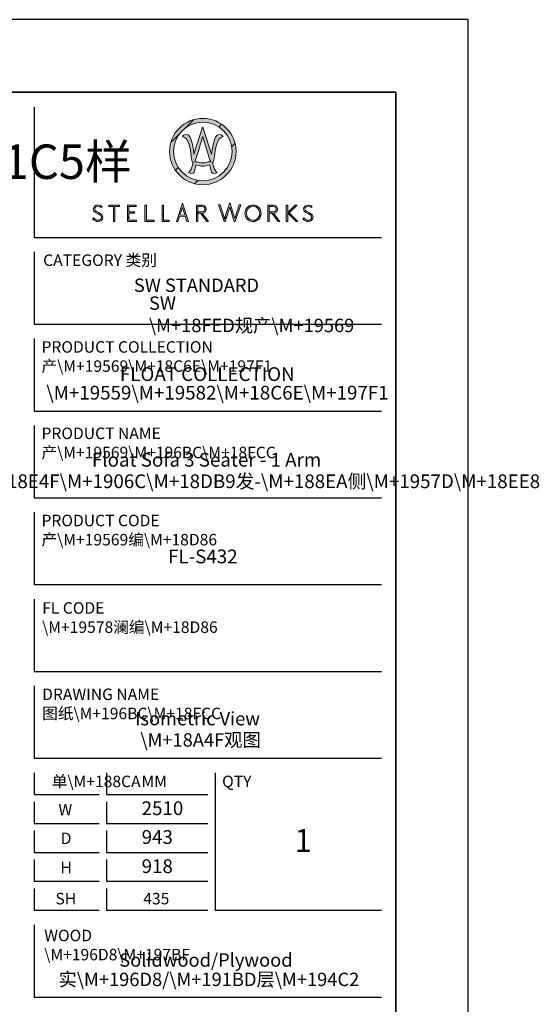
# Model space of a CAD drawing. Units: millimetres. Extents: x 0 to 430, y 0 to 297.
# Drawn here: x 358 to 430, y 161 to 297 of the extents above; entities that cross this region are included whole.
import ezdxf

# ---------------------------------------------------------------- set-up
doc = ezdxf.new("R2010")
doc.units = ezdxf.units.MM
for name, color, linetype in [('10', 7, 'Continuous'), ('FORMAT', 7, 'Continuous'), ('SLD-0', 7, 'Continuous'), ('图层17', 7, 'Continuous')]:
    doc.layers.add(name, color=color, linetype=linetype)
doc.styles.add('SLDTEXTSTYLE0', font='TXT', dxfattribs={"width": 0.7, "bigfont": 'bigfont'})
doc.styles.add('SLDTEXTSTYLE1', font='TXT', dxfattribs={"width": 0.750268, "bigfont": 'bigfont'})
doc.styles.add('SLDTEXTSTYLE2', font='TXT', dxfattribs={"width": 0.7})
doc.styles.add('SLDTEXTSTYLE3', font='TXT', dxfattribs={"width": 0.750268})
doc.styles.add('SLDTEXTSTYLE5', font='TXT', dxfattribs={"width": 0.694653})

# ---------------------------------------------------------------- blocks, each defined once
blk = doc.blocks.new('块18_3_2')
at = {"layer": '10', "color": 7, "linetype": 'Continuous', "lineweight": 35}
for p, q in [((410, 287), (20, 287)), ((410, 287), (410, 257.32)), ((410, 10), (410, 287))]:
    blk.add_line(p, q, dxfattribs=at)
at = {"layer": 'SLD-0', "color": 2}
for p, q in [((420, 297), (0, 297)), ((420, 0), (420, 297))]:
    blk.add_line(p, q, dxfattribs=at)
blk = doc.blocks.new('SW_NOTE_0')
at = {"layer": '10', "color": 0, "char_height": 1.8521, "attachment_point": 1}
for s, insert, style in [('SW STANDARD', (0, 2.39), 'SLDTEXTSTYLE3'), ('SW \\M+18FED规产\\M+19569', (2.08, -0.08), 'SLDTEXTSTYLE1')]:
    blk.add_mtext(s, dxfattribs=dict(at, insert=insert, style=style))
blk = doc.blocks.new('SW_NOTE_1')
at = {"layer": 'FORMAT', "color": 0, "attachment_point": 2}
for s, insert, char_height, style in [('开发\\M+19594\\M+191C5样', (14.51, 6.14), 4.7625, 'SLDTEXTSTYLE0'), ('R&D', (15.25, -1.21), 4.762, 'SLDTEXTSTYLE2'), ('20210510', (14.68, -8.56), 4.762, 'SLDTEXTSTYLE2')]:
    blk.add_mtext(s, dxfattribs=dict(at, insert=insert, char_height=char_height, style=style))

msp = doc.modelspace()

# ---------------------------------------------------------------- hatches: boundary and pattern name
at = {"layer": 'FORMAT'}
h = msp.add_hatch(dxfattribs=at)
h.set_pattern_fill('ANSI31', color=8, style=0)
edge = h.paths.add_edge_path(flags=0)
edge.add_spline(control_points=[(383.31, 283.45), (385.84, 283.45), (387.9, 281.39), (387.9, 278.87), (387.9, 276.34), (385.84, 274.28), (383.31, 274.28)], knot_values=[0, 0, 0, 0, 1, 1, 1, 2, 2, 2, 2], weights=[1, 1, 1, 1, 1, 1, 1], degree=3, periodic=0)
edge.add_spline(control_points=[(383.31, 274.28), (380.78, 274.28), (378.73, 276.34), (378.73, 278.87), (378.73, 281.39), (380.78, 283.45), (383.31, 283.45)], knot_values=[2, 2, 2, 2, 3, 3, 3, 4, 4, 4, 4], weights=[1, 1, 1, 1, 1, 1, 1], degree=3, periodic=0)
edge = h.paths.add_edge_path(flags=0)
edge.add_spline(control_points=[(383.31, 274.82), (385.54, 274.82), (387.36, 276.63), (387.36, 278.87), (387.36, 281.1), (385.54, 282.91), (383.31, 282.91)], knot_values=[4, 4, 4, 4, 5, 5, 5, 6, 6, 6, 6], weights=[1, 1, 1, 1, 1, 1, 1], degree=3, periodic=0)
edge.add_spline(control_points=[(383.31, 282.91), (381.08, 282.91), (379.27, 281.1), (379.27, 278.87), (379.27, 276.63), (381.08, 274.82), (383.31, 274.82)], knot_values=[6, 6, 6, 6, 7, 7, 7, 8, 8, 8, 8], weights=[1, 1, 1, 1, 1, 1, 1], degree=3, periodic=0)
h = msp.add_hatch(color=7, dxfattribs=at)
edge = h.paths.add_edge_path(flags=0)
edge.add_spline(control_points=[(384.29, 277.01), (384.33, 276.79), (384.51, 275.89), (384.63, 275.86)], knot_values=[10, 10, 10, 10, 11, 11, 11, 11], weights=[1, 1, 1, 1], degree=3, periodic=0)
edge.add_spline(control_points=[(384.63, 275.86), (384.66, 275.85), (384.75, 275.85), (384.85, 275.85), (385.01, 275.85), (385.2, 275.86), (385.23, 275.92)], knot_values=[11, 11, 11, 11, 12, 12, 12, 13, 13, 13, 13], weights=[1, 1, 1, 1, 1, 1, 1], degree=3, periodic=0)
edge.add_spline(control_points=[(385.23, 275.92), (385.24, 275.95), (385.23, 275.97), (385.2, 276)], knot_values=[13, 13, 13, 13, 14, 14, 14, 14], weights=[1, 1, 1, 1], degree=3, periodic=0)
edge.add_spline(control_points=[(385.2, 276), (385, 276.2), (384.86, 276.63), (384.75, 276.98)], knot_values=[14, 14, 14, 14, 15, 15, 15, 15], weights=[1, 1, 1, 1], degree=3, periodic=0)
edge.add_spline(control_points=[(384.75, 276.98), (384.7, 277.15), (384.66, 277.28), (384.61, 277.37)], knot_values=[15, 15, 15, 15, 16, 16, 16, 16], weights=[1, 1, 1, 1], degree=3, periodic=0)
edge.add_spline(control_points=[(384.61, 277.37), (384.65, 277.37), (384.69, 277.39), (384.73, 277.41)], knot_values=[16, 16, 16, 16, 17, 17, 17, 17], weights=[1, 1, 1, 1], degree=3, periodic=0)
edge.add_spline(control_points=[(384.73, 277.41), (384.8, 277.47), (384.85, 277.79), (384.91, 278.23)], knot_values=[17, 17, 17, 17, 18, 18, 18, 18], weights=[1, 1, 1, 1], degree=3, periodic=0)
edge.add_spline(control_points=[(384.91, 278.23), (385.04, 279.2), (385.26, 280.83), (386.12, 280.92), (386.12, 280.92), (386.12, 280.92), (386.13, 280.92)], knot_values=[18, 18, 18, 18, 19, 19, 19, 19.002582, 19.002582, 19.002582, 19.002582], weights=[1, 1, 1, 1, 1, 1, 1], degree=3, periodic=0)
edge.add_arc((386.12, 280.93), 0.0101, 284.1407, 374.1407)
edge.add_spline(control_points=[(386.13, 280.93), (386.13, 280.93), (386.13, 280.93), (386.13, 280.94), (386.12, 280.95), (386.01, 281.22), (385.53, 281.24), (385.53, 281.24), (385.53, 281.24), (385.53, 281.24)], knot_values=[20.874205, 20.874205, 20.874205, 20.874205, 21, 21, 21, 22, 22, 22, 22.002947, 22.002947, 22.002947, 22.002947], weights=[1, 1, 1, 1, 1, 1, 1, 1, 1, 1], degree=3, periodic=0)
edge.add_line((385.53, 281.24), (385.53, 281.24))
edge.add_spline(control_points=[(385.53, 281.24), (385.53, 281.24), (385.53, 281.24), (385.52, 281.24), (384.84, 281.24), (384.58, 278.91), (384.53, 278.48)], knot_values=[22.997958, 22.997958, 22.997958, 22.997958, 23, 23, 23, 24, 24, 24, 24], weights=[1, 1, 1, 1, 1, 1, 1], degree=3, periodic=0)
edge.add_line((384.53, 278.48), (383.33, 282.24))
edge.add_spline(control_points=[(383.33, 282.24), (383.33, 282.25), (383.32, 282.26), (383.31, 282.26), (383.3, 282.26), (383.29, 282.25), (383.29, 282.24)], knot_values=[25, 25, 25, 25, 26, 26, 26, 27, 27, 27, 27], weights=[1, 1, 1, 1, 1, 1, 1], degree=3, periodic=0)
edge.add_line((383.29, 282.24), (382.09, 278.48))
edge.add_spline(control_points=[(382.09, 278.48), (382.05, 278.91), (381.78, 281.26), (381.09, 281.24)], knot_values=[28, 28, 28, 28, 29, 29, 29, 29], weights=[1, 1, 1, 1], degree=3, periodic=0)
edge.add_spline(control_points=[(381.09, 281.24), (380.62, 281.23), (380.5, 280.95), (380.5, 280.94), (380.49, 280.93), (380.49, 280.93), (380.49, 280.93)], knot_values=[29, 29, 29, 29, 30, 30, 30, 30.172734, 30.172734, 30.172734, 30.172734], weights=[1, 1, 1, 1, 1, 1, 1], degree=3, periodic=0)
edge.add_arc((380.5, 280.93), 0.00888, 167.2885, 257.2885)
edge.add_spline(control_points=[(380.5, 280.92), (380.5, 280.92), (380.5, 280.92), (380.51, 280.92), (381.37, 280.83), (381.59, 279.2), (381.72, 278.23)], knot_values=[31.997559, 31.997559, 31.997559, 31.997559, 32, 32, 32, 33, 33, 33, 33], weights=[1, 1, 1, 1, 1, 1, 1], degree=3, periodic=0)
edge.add_spline(control_points=[(381.72, 278.23), (381.78, 277.79), (381.82, 277.47), (381.9, 277.41)], knot_values=[0, 0, 0, 0, 1, 1, 1, 1], weights=[1, 1, 1, 1], degree=3, periodic=0)
edge.add_spline(control_points=[(381.9, 277.41), (381.94, 277.39), (381.97, 277.37), (382.01, 277.36)], knot_values=[1, 1, 1, 1, 2, 2, 2, 2], weights=[1, 1, 1, 1], degree=3, periodic=0)
edge.add_spline(control_points=[(382.01, 277.36), (381.97, 277.28), (381.93, 277.15), (381.88, 276.98)], knot_values=[2, 2, 2, 2, 3, 3, 3, 3], weights=[1, 1, 1, 1], degree=3, periodic=0)
edge.add_spline(control_points=[(381.88, 276.98), (381.77, 276.63), (381.63, 276.2), (381.42, 276)], knot_values=[3, 3, 3, 3, 4, 4, 4, 4], weights=[1, 1, 1, 1], degree=3, periodic=0)
edge.add_spline(control_points=[(381.42, 276), (381.39, 275.97), (381.38, 275.95), (381.4, 275.92)], knot_values=[4, 4, 4, 4, 5, 5, 5, 5], weights=[1, 1, 1, 1], degree=3, periodic=0)
edge.add_spline(control_points=[(381.4, 275.92), (381.43, 275.86), (381.62, 275.85), (381.78, 275.85), (381.88, 275.85), (381.97, 275.85), (382, 275.86)], knot_values=[5, 5, 5, 5, 6, 6, 6, 7, 7, 7, 7], weights=[1, 1, 1, 1, 1, 1, 1], degree=3, periodic=0)
edge.add_spline(control_points=[(382, 275.86), (382.12, 275.89), (382.29, 276.79), (382.33, 277.01)], knot_values=[7, 7, 7, 7, 8, 8, 8, 8], weights=[1, 1, 1, 1], degree=3, periodic=0)
edge.add_spline(control_points=[(382.33, 277.01), (382.43, 276.98), (383.04, 276.84), (383.31, 276.84), (383.59, 276.84), (384.19, 276.98), (384.29, 277.01)], knot_values=[8, 8, 8, 8, 9, 9, 9, 10, 10, 10, 10], weights=[1, 1, 1, 1, 1, 1, 1], degree=3, periodic=0)
edge = h.paths.add_edge_path(flags=0)
edge.add_spline(control_points=[(384.41, 277.47), (384.29, 277.46), (384.12, 277.43), (383.93, 277.39)], knot_values=[34, 34, 34, 34, 35, 35, 35, 35], weights=[1, 1, 1, 1], degree=3, periodic=0)
edge.add_spline(control_points=[(383.93, 277.39), (383.71, 277.34), (383.47, 277.29), (383.31, 277.29), (383.15, 277.29), (382.92, 277.34), (382.69, 277.39)], knot_values=[35, 35, 35, 35, 36, 36, 36, 37, 37, 37, 37], weights=[1, 1, 1, 1, 1, 1, 1], degree=3, periodic=0)
edge.add_spline(control_points=[(382.69, 277.39), (382.51, 277.43), (382.33, 277.46), (382.21, 277.47)], knot_values=[37, 37, 37, 37, 38, 38, 38, 38], weights=[1, 1, 1, 1], degree=3, periodic=0)
edge.add_spline(control_points=[(382.21, 277.47), (382.43, 277.93), (383.19, 280.53), (383.31, 280.94)], knot_values=[38, 38, 38, 38, 39, 39, 39, 39], weights=[1, 1, 1, 1], degree=3, periodic=0)
edge.add_spline(control_points=[(383.31, 280.94), (383.43, 280.53), (384.19, 277.92), (384.41, 277.47)], knot_values=[33, 33, 33, 33, 34, 34, 34, 34], weights=[1, 1, 1, 1], degree=3, periodic=0)
h = msp.add_hatch(color=7, dxfattribs=at)
edge = h.paths.add_edge_path(flags=0)
edge.add_spline(control_points=[(368.48, 270.43), (368.81, 270.23), (369.29, 270.18), (369.29, 269.78), (369.29, 269.52), (369.05, 269.36), (368.83, 269.36), (368.53, 269.36), (368.36, 269.51), (368.23, 269.68)], knot_values=[7, 7, 7, 7, 8, 8, 8, 9, 9, 9, 10, 10, 10, 10], weights=[1, 1, 1, 1, 1, 1, 1, 1, 1, 1], degree=3, periodic=0)
edge.add_line((368.23, 269.68), (368.09, 269.55))
edge.add_spline(control_points=[(368.09, 269.55), (368.28, 269.3), (368.53, 269.18), (368.83, 269.18), (369.19, 269.18), (369.48, 269.42), (369.48, 269.78), (369.48, 270.03), (369.33, 270.2), (369.14, 270.32)], knot_values=[11, 11, 11, 11, 12, 12, 12, 13, 13, 13, 14, 14, 14, 14], weights=[1, 1, 1, 1, 1, 1, 1, 1, 1, 1], degree=3, periodic=0)
edge.add_spline(control_points=[(369.14, 270.32), (368.82, 270.51), (368.37, 270.56), (368.37, 270.9), (368.37, 271.14), (368.57, 271.29), (368.82, 271.29), (369.01, 271.29), (369.14, 271.23), (369.27, 271.11)], knot_values=[0, 0, 0, 0, 1, 1, 1, 2, 2, 2, 3, 3, 3, 3], weights=[1, 1, 1, 1, 1, 1, 1, 1, 1, 1], degree=3, periodic=0)
edge.add_line((369.27, 271.11), (369.39, 271.25))
edge.add_spline(control_points=[(369.39, 271.25), (369.29, 271.34), (369.1, 271.48), (368.82, 271.48), (368.46, 271.48), (368.18, 271.24), (368.18, 270.89), (368.18, 270.66), (368.32, 270.53), (368.48, 270.43)], knot_values=[4, 4, 4, 4, 5, 5, 5, 6, 6, 6, 7, 7, 7, 7], weights=[1, 1, 1, 1, 1, 1, 1, 1, 1, 1], degree=3, periodic=0)
h = msp.add_hatch(dxfattribs=at)
h.set_pattern_fill('ANSI31', color=8, style=0)
h.paths.add_polyline_path([(370.97, 269.21), (371.17, 269.21), (371.17, 271.26), (371.8, 271.26), (371.8, 271.44), (370.34, 271.44), (370.34, 271.26), (370.97, 271.26)], flags=0)
for points in [[(370.97, 269.21), (371.17, 269.21), (371.17, 271.26), (371.8, 271.26), (371.8, 271.44), (370.34, 271.44), (370.34, 271.26), (370.97, 271.26)], [(374.14, 269.39), (373.09, 269.39), (373.09, 270.35), (373.89, 270.35), (373.89, 270.53), (373.09, 270.53), (373.09, 271.26), (374.11, 271.26), (374.11, 271.44), (372.9, 271.44), (372.9, 269.21), (374.14, 269.21)], [(376.57, 269.21), (376.57, 269.39), (375.52, 269.39), (375.52, 271.44), (375.32, 271.44), (375.32, 269.21)], [(378.68, 269.21), (378.68, 269.39), (377.87, 269.39), (377.87, 271.44), (377.68, 271.44), (377.68, 269.21)], [(387.74, 269.62), (387.03, 271.82), (386.31, 269.62), (385.7, 271.51), (385.49, 271.51), (386.24, 269.21), (386.38, 269.21), (387.03, 271.19), (387.66, 269.21), (387.8, 269.21), (388.56, 271.51), (388.35, 271.51)], [(395.04, 270.34), (396.19, 269.21), (396.44, 269.21), (395.24, 270.38), (396.35, 271.44), (396.09, 271.44), (395.04, 270.44), (395.04, 271.44), (394.85, 271.44), (394.85, 269.21), (395.04, 269.21)]]:
    msp.add_hatch(color=7, dxfattribs=at).paths.add_polyline_path(points, flags=0)
h = msp.add_hatch(dxfattribs=at)
h.set_pattern_fill('ANSI31', color=8, style=0)
h.paths.add_polyline_path([(374.14, 269.39), (373.09, 269.39), (373.09, 270.35), (373.89, 270.35), (373.89, 270.53), (373.09, 270.53), (373.09, 271.26), (374.11, 271.26), (374.11, 271.44), (372.9, 271.44), (372.9, 269.21), (374.14, 269.21)], flags=0)
h = msp.add_hatch(dxfattribs=at)
h.set_pattern_fill('ANSI31', color=8, style=0)
h.paths.add_polyline_path([(378.68, 269.21), (378.68, 269.39), (377.87, 269.39), (377.87, 271.44), (377.68, 271.44), (377.68, 269.21)], flags=0)
h = msp.add_hatch(color=7, dxfattribs=at)
h.paths.add_polyline_path([(379.86, 269.21), (380.09, 269.92), (380.49, 269.89), (380.88, 269.92), (381.12, 269.21), (381.32, 269.21), (380.49, 271.75), (379.66, 269.21)], flags=0)
h.paths.add_polyline_path([(380.83, 270.1), (380.49, 270.07), (380.15, 270.1), (380.49, 271.15)], flags=0)
h = msp.add_hatch(dxfattribs=at)
h.set_pattern_fill('ANSI31', color=8, style=0)
edge = h.paths.add_edge_path(flags=0)
edge.add_spline(control_points=[(383.62, 271.3), (383.52, 271.39), (383.39, 271.44), (383.18, 271.44)], knot_values=[2, 2, 2, 2, 3, 3, 3, 3], weights=[1, 1, 1, 1], degree=3, periodic=0)
edge.add_line((383.18, 271.44), (382.42, 271.44))
edge.add_line((382.42, 271.44), (382.42, 269.21))
edge.add_line((382.42, 269.21), (382.61, 269.21))
edge.add_line((382.61, 269.21), (382.61, 270.35))
edge.add_line((382.61, 270.35), (382.99, 270.35))
edge.add_line((382.99, 270.35), (383.85, 269.21))
edge.add_line((383.85, 269.21), (384.08, 269.21))
edge.add_line((384.08, 269.21), (383.22, 270.35))
edge.add_spline(control_points=[(383.22, 270.35), (383.4, 270.36), (383.52, 270.41), (383.62, 270.49)], knot_values=[11, 11, 11, 11, 12, 12, 12, 12], weights=[1, 1, 1, 1], degree=3, periodic=0)
edge.add_spline(control_points=[(383.62, 270.49), (383.72, 270.59), (383.79, 270.73), (383.79, 270.89), (383.79, 271.05), (383.72, 271.2), (383.62, 271.3)], knot_values=[0, 0, 0, 0, 1, 1, 1, 2, 2, 2, 2], weights=[1, 1, 1, 1, 1, 1, 1], degree=3, periodic=0)
edge = h.paths.add_edge_path(flags=0)
edge.add_spline(control_points=[(383.48, 270.63), (383.42, 270.57), (383.33, 270.53), (383.17, 270.53)], knot_values=[17, 17, 17, 17, 18, 18, 18, 18], weights=[1, 1, 1, 1], degree=3, periodic=0)
edge.add_line((383.17, 270.53), (382.61, 270.53))
edge.add_line((382.61, 270.53), (382.61, 271.26))
edge.add_line((382.61, 271.26), (383.17, 271.26))
edge.add_spline(control_points=[(383.17, 271.26), (383.33, 271.26), (383.42, 271.22), (383.48, 271.16)], knot_values=[14, 14, 14, 14, 15, 15, 15, 15], weights=[1, 1, 1, 1], degree=3, periodic=0)
edge.add_spline(control_points=[(383.48, 271.16), (383.56, 271.1), (383.6, 271), (383.6, 270.89), (383.6, 270.79), (383.56, 270.69), (383.48, 270.63)], knot_values=[15, 15, 15, 15, 16, 16, 16, 17, 17, 17, 17], weights=[1, 1, 1, 1, 1, 1, 1], degree=3, periodic=0)
h = msp.add_hatch(color=7, dxfattribs=at)
edge = h.paths.add_edge_path(flags=0)
edge.add_spline(control_points=[(383.62, 271.3), (383.52, 271.39), (383.39, 271.44), (383.18, 271.44)], knot_values=[2, 2, 2, 2, 3, 3, 3, 3], weights=[1, 1, 1, 1], degree=3, periodic=0)
edge.add_line((383.18, 271.44), (382.42, 271.44))
edge.add_line((382.42, 271.44), (382.42, 269.21))
edge.add_line((382.42, 269.21), (382.61, 269.21))
edge.add_line((382.61, 269.21), (382.61, 270.35))
edge.add_line((382.61, 270.35), (382.99, 270.35))
edge.add_line((382.99, 270.35), (383.85, 269.21))
edge.add_line((383.85, 269.21), (384.08, 269.21))
edge.add_line((384.08, 269.21), (383.22, 270.35))
edge.add_spline(control_points=[(383.22, 270.35), (383.4, 270.36), (383.52, 270.41), (383.62, 270.49)], knot_values=[11, 11, 11, 11, 12, 12, 12, 12], weights=[1, 1, 1, 1], degree=3, periodic=0)
edge.add_spline(control_points=[(383.62, 270.49), (383.72, 270.59), (383.79, 270.73), (383.79, 270.89), (383.79, 271.05), (383.72, 271.2), (383.62, 271.3)], knot_values=[0, 0, 0, 0, 1, 1, 1, 2, 2, 2, 2], weights=[1, 1, 1, 1, 1, 1, 1], degree=3, periodic=0)
edge = h.paths.add_edge_path(flags=0)
edge.add_spline(control_points=[(383.48, 270.63), (383.42, 270.57), (383.33, 270.53), (383.17, 270.53)], knot_values=[17, 17, 17, 17, 18, 18, 18, 18], weights=[1, 1, 1, 1], degree=3, periodic=0)
edge.add_line((383.17, 270.53), (382.61, 270.53))
edge.add_line((382.61, 270.53), (382.61, 271.26))
edge.add_line((382.61, 271.26), (383.17, 271.26))
edge.add_spline(control_points=[(383.17, 271.26), (383.33, 271.26), (383.42, 271.22), (383.48, 271.16)], knot_values=[14, 14, 14, 14, 15, 15, 15, 15], weights=[1, 1, 1, 1], degree=3, periodic=0)
edge.add_spline(control_points=[(383.48, 271.16), (383.56, 271.1), (383.6, 271), (383.6, 270.89), (383.6, 270.79), (383.56, 270.69), (383.48, 270.63)], knot_values=[15, 15, 15, 15, 16, 16, 16, 17, 17, 17, 17], weights=[1, 1, 1, 1, 1, 1, 1], degree=3, periodic=0)
h = msp.add_hatch(dxfattribs=at)
h.set_pattern_fill('ANSI31', color=8, style=0)
h.paths.add_polyline_path([(387.74, 269.62), (387.03, 271.82), (386.31, 269.62), (385.7, 271.51), (385.49, 271.51), (386.24, 269.21), (386.38, 269.21), (387.03, 271.19), (387.66, 269.21), (387.8, 269.21), (388.56, 271.51), (388.35, 271.51)], flags=0)
h = msp.add_hatch(dxfattribs=at)
h.set_pattern_fill('ANSI31', color=8, style=0)
edge = h.paths.add_edge_path(flags=0)
edge.add_spline(control_points=[(390.25, 271.47), (390.89, 271.47), (391.36, 270.98), (391.36, 270.32), (391.36, 269.67), (390.89, 269.18), (390.25, 269.18)], knot_values=[2, 2, 2, 2, 3, 3, 3, 4, 4, 4, 4], weights=[1, 1, 1, 1, 1, 1, 1], degree=3, periodic=0)
edge.add_spline(control_points=[(390.25, 269.18), (389.62, 269.18), (389.14, 269.67), (389.14, 270.32), (389.14, 270.98), (389.62, 271.47), (390.25, 271.47)], knot_values=[0, 0, 0, 0, 1, 1, 1, 2, 2, 2, 2], weights=[1, 1, 1, 1, 1, 1, 1], degree=3, periodic=0)
edge = h.paths.add_edge_path(flags=0)
edge.add_spline(control_points=[(390.25, 269.36), (390.79, 269.36), (391.17, 269.8), (391.17, 270.32), (391.17, 270.85), (390.79, 271.29), (390.25, 271.29)], knot_values=[6, 6, 6, 6, 7, 7, 7, 8, 8, 8, 8], weights=[1, 1, 1, 1, 1, 1, 1], degree=3, periodic=0)
edge.add_spline(control_points=[(390.25, 271.29), (389.71, 271.29), (389.33, 270.85), (389.33, 270.32), (389.33, 269.8), (389.71, 269.36), (390.25, 269.36)], knot_values=[4, 4, 4, 4, 5, 5, 5, 6, 6, 6, 6], weights=[1, 1, 1, 1, 1, 1, 1], degree=3, periodic=0)
h = msp.add_hatch(color=7, dxfattribs=at)
edge = h.paths.add_edge_path(flags=0)
edge.add_spline(control_points=[(390.25, 271.47), (390.89, 271.47), (391.36, 270.98), (391.36, 270.32), (391.36, 269.67), (390.89, 269.18), (390.25, 269.18)], knot_values=[2, 2, 2, 2, 3, 3, 3, 4, 4, 4, 4], weights=[1, 1, 1, 1, 1, 1, 1], degree=3, periodic=0)
edge.add_spline(control_points=[(390.25, 269.18), (389.62, 269.18), (389.14, 269.67), (389.14, 270.32), (389.14, 270.98), (389.62, 271.47), (390.25, 271.47)], knot_values=[0, 0, 0, 0, 1, 1, 1, 2, 2, 2, 2], weights=[1, 1, 1, 1, 1, 1, 1], degree=3, periodic=0)
edge = h.paths.add_edge_path(flags=0)
edge.add_spline(control_points=[(390.25, 269.36), (390.79, 269.36), (391.17, 269.8), (391.17, 270.32), (391.17, 270.85), (390.79, 271.29), (390.25, 271.29)], knot_values=[6, 6, 6, 6, 7, 7, 7, 8, 8, 8, 8], weights=[1, 1, 1, 1, 1, 1, 1], degree=3, periodic=0)
edge.add_spline(control_points=[(390.25, 271.29), (389.71, 271.29), (389.33, 270.85), (389.33, 270.32), (389.33, 269.8), (389.71, 269.36), (390.25, 269.36)], knot_values=[4, 4, 4, 4, 5, 5, 5, 6, 6, 6, 6], weights=[1, 1, 1, 1, 1, 1, 1], degree=3, periodic=0)
h = msp.add_hatch(color=7, dxfattribs=at)
edge = h.paths.add_edge_path(flags=0)
edge.add_spline(control_points=[(393.48, 271.3), (393.38, 271.39), (393.25, 271.44), (393.04, 271.44)], knot_values=[2, 2, 2, 2, 3, 3, 3, 3], weights=[1, 1, 1, 1], degree=3, periodic=0)
edge.add_line((393.04, 271.44), (392.28, 271.44))
edge.add_line((392.28, 271.44), (392.28, 269.2))
edge.add_line((392.28, 269.2), (392.47, 269.2))
edge.add_line((392.47, 269.2), (392.47, 270.35))
edge.add_line((392.47, 270.35), (392.85, 270.35))
edge.add_line((392.85, 270.35), (393.71, 269.21))
edge.add_line((393.71, 269.21), (393.94, 269.21))
edge.add_line((393.94, 269.21), (393.08, 270.35))
edge.add_spline(control_points=[(393.08, 270.35), (393.27, 270.35), (393.39, 270.41), (393.48, 270.49)], knot_values=[11, 11, 11, 11, 12, 12, 12, 12], weights=[1, 1, 1, 1], degree=3, periodic=0)
edge.add_spline(control_points=[(393.48, 270.49), (393.59, 270.59), (393.65, 270.74), (393.65, 270.89), (393.65, 271.05), (393.59, 271.2), (393.48, 271.3)], knot_values=[0, 0, 0, 0, 1, 1, 1, 2, 2, 2, 2], weights=[1, 1, 1, 1, 1, 1, 1], degree=3, periodic=0)
edge = h.paths.add_edge_path(flags=0)
edge.add_spline(control_points=[(393.04, 271.26), (393.2, 271.26), (393.28, 271.22), (393.35, 271.16)], knot_values=[14, 14, 14, 14, 15, 15, 15, 15], weights=[1, 1, 1, 1], degree=3, periodic=0)
edge.add_spline(control_points=[(393.35, 271.16), (393.42, 271.1), (393.46, 271), (393.46, 270.89), (393.46, 270.79), (393.42, 270.69), (393.35, 270.63)], knot_values=[15, 15, 15, 15, 16, 16, 16, 17, 17, 17, 17], weights=[1, 1, 1, 1, 1, 1, 1], degree=3, periodic=0)
edge.add_spline(control_points=[(393.35, 270.63), (393.28, 270.57), (393.2, 270.53), (393.04, 270.53)], knot_values=[17, 17, 17, 17, 18, 18, 18, 18], weights=[1, 1, 1, 1], degree=3, periodic=0)
edge.add_line((393.04, 270.53), (392.47, 270.53))
edge.add_line((392.47, 270.53), (392.47, 271.26))
edge.add_line((392.47, 271.26), (393.04, 271.26))
h = msp.add_hatch(dxfattribs=at)
h.set_pattern_fill('ANSI31', color=8, style=0)
edge = h.paths.add_edge_path(flags=0)
edge.add_spline(control_points=[(397.54, 270.43), (397.87, 270.23), (398.35, 270.18), (398.35, 269.78), (398.35, 269.52), (398.11, 269.36), (397.89, 269.36), (397.59, 269.36), (397.42, 269.51), (397.29, 269.68)], knot_values=[7, 7, 7, 7, 8, 8, 8, 9, 9, 9, 10, 10, 10, 10], weights=[1, 1, 1, 1, 1, 1, 1, 1, 1, 1], degree=3, periodic=0)
edge.add_line((397.29, 269.68), (397.15, 269.55))
edge.add_spline(control_points=[(397.15, 269.55), (397.34, 269.3), (397.59, 269.18), (397.89, 269.18), (398.25, 269.18), (398.54, 269.42), (398.54, 269.78), (398.54, 270.03), (398.38, 270.2), (398.2, 270.32)], knot_values=[11, 11, 11, 11, 12, 12, 12, 13, 13, 13, 14, 14, 14, 14], weights=[1, 1, 1, 1, 1, 1, 1, 1, 1, 1], degree=3, periodic=0)
edge.add_spline(control_points=[(398.2, 270.32), (397.88, 270.51), (397.43, 270.56), (397.43, 270.9), (397.43, 271.14), (397.63, 271.29), (397.88, 271.29), (398.06, 271.29), (398.19, 271.22), (398.32, 271.11)], knot_values=[0, 0, 0, 0, 1, 1, 1, 2, 2, 2, 3, 3, 3, 3], weights=[1, 1, 1, 1, 1, 1, 1, 1, 1, 1], degree=3, periodic=0)
edge.add_line((398.32, 271.11), (398.44, 271.25))
edge.add_spline(control_points=[(398.44, 271.25), (398.34, 271.34), (398.16, 271.47), (397.87, 271.47), (397.52, 271.47), (397.24, 271.23), (397.24, 270.89), (397.24, 270.66), (397.37, 270.53), (397.54, 270.43)], knot_values=[4, 4, 4, 4, 5, 5, 5, 6, 6, 6, 7, 7, 7, 7], weights=[1, 1, 1, 1, 1, 1, 1, 1, 1, 1], degree=3, periodic=0)
h = msp.add_hatch(color=7, dxfattribs=at)
edge = h.paths.add_edge_path(flags=0)
edge.add_spline(control_points=[(397.54, 270.43), (397.87, 270.23), (398.35, 270.18), (398.35, 269.78), (398.35, 269.52), (398.11, 269.36), (397.89, 269.36), (397.59, 269.36), (397.42, 269.51), (397.29, 269.68)], knot_values=[7, 7, 7, 7, 8, 8, 8, 9, 9, 9, 10, 10, 10, 10], weights=[1, 1, 1, 1, 1, 1, 1, 1, 1, 1], degree=3, periodic=0)
edge.add_line((397.29, 269.68), (397.15, 269.55))
edge.add_spline(control_points=[(397.15, 269.55), (397.34, 269.3), (397.59, 269.18), (397.89, 269.18), (398.25, 269.18), (398.54, 269.42), (398.54, 269.78), (398.54, 270.03), (398.38, 270.2), (398.2, 270.32)], knot_values=[11, 11, 11, 11, 12, 12, 12, 13, 13, 13, 14, 14, 14, 14], weights=[1, 1, 1, 1, 1, 1, 1, 1, 1, 1], degree=3, periodic=0)
edge.add_spline(control_points=[(398.2, 270.32), (397.88, 270.51), (397.43, 270.56), (397.43, 270.9), (397.43, 271.14), (397.63, 271.29), (397.88, 271.29), (398.06, 271.29), (398.19, 271.22), (398.32, 271.11)], knot_values=[0, 0, 0, 0, 1, 1, 1, 2, 2, 2, 3, 3, 3, 3], weights=[1, 1, 1, 1, 1, 1, 1, 1, 1, 1], degree=3, periodic=0)
edge.add_line((398.32, 271.11), (398.44, 271.25))
edge.add_spline(control_points=[(398.44, 271.25), (398.34, 271.34), (398.16, 271.47), (397.87, 271.47), (397.52, 271.47), (397.24, 271.23), (397.24, 270.89), (397.24, 270.66), (397.37, 270.53), (397.54, 270.43)], knot_values=[4, 4, 4, 4, 5, 5, 5, 6, 6, 6, 7, 7, 7, 7], weights=[1, 1, 1, 1, 1, 1, 1, 1, 1, 1], degree=3, periodic=0)
at = {"layer": '图层17'}
h = msp.add_hatch(color=7, dxfattribs=at)
edge = h.paths.add_edge_path(flags=0)
edge.add_spline(control_points=[(383.31, 283.45), (385.84, 283.45), (387.9, 281.39), (387.9, 278.87), (387.9, 276.34), (385.84, 274.28), (383.31, 274.28)], knot_values=[0, 0, 0, 0, 1, 1, 1, 2, 2, 2, 2], weights=[1, 1, 1, 1, 1, 1, 1], degree=3, periodic=0)
edge.add_spline(control_points=[(383.31, 274.28), (380.78, 274.28), (378.73, 276.34), (378.73, 278.87), (378.73, 281.39), (380.78, 283.45), (383.31, 283.45)], knot_values=[2, 2, 2, 2, 3, 3, 3, 4, 4, 4, 4], weights=[1, 1, 1, 1, 1, 1, 1], degree=3, periodic=0)
edge = h.paths.add_edge_path(flags=0)
edge.add_spline(control_points=[(383.31, 274.82), (385.54, 274.82), (387.36, 276.63), (387.36, 278.87), (387.36, 281.1), (385.54, 282.91), (383.31, 282.91)], knot_values=[4, 4, 4, 4, 5, 5, 5, 6, 6, 6, 6], weights=[1, 1, 1, 1, 1, 1, 1], degree=3, periodic=0)
edge.add_spline(control_points=[(383.31, 282.91), (381.08, 282.91), (379.27, 281.1), (379.27, 278.87), (379.27, 276.63), (381.08, 274.82), (383.31, 274.82)], knot_values=[6, 6, 6, 6, 7, 7, 7, 8, 8, 8, 8], weights=[1, 1, 1, 1, 1, 1, 1], degree=3, periodic=0)

# ---------------------------------------------------------------- linework, layer by layer
at = {"layer": '10'}
for p, q in [((360, 285), (360, 267)), ((360, 267), (408, 267)), ((409.99, 267.78), (409.99, 267.78)), ((360, 265), (360, 255)), ((360, 255), (408, 255)), ((360, 253), (360, 243)), ((360, 243), (408, 243)), ((360, 241), (360, 231)), ((360, 231), (408, 231)), ((360, 229), (360, 219)), ((360, 219), (408, 219)), ((360, 217), (360, 207)), ((360, 207), (408, 207)), ((360, 205), (360, 195)), ((360, 195), (408, 195)), ((360, 193), (360, 190)), ((370, 193), (370, 190)), ((385, 193), (385, 174)), ((360, 190), (369, 190)), ((370, 190), (384, 190)), ((360, 189), (360, 186)), ((370, 189), (370, 186)), ((360, 186), (369, 186)), ((370, 186), (384, 186)), ((360, 185), (360, 182)), ((370, 185), (370, 182)), ((360, 182), (369, 182)), ((360, 181), (360, 178)), ((370, 182), (384, 182)), ((370, 181), (370, 178)), ((360, 178), (369, 178)), ((360, 177), (360, 174)), ((370, 178), (384, 178)), ((370, 177), (370, 174)), ((360, 174), (369, 174)), ((370, 174), (384, 174)), ((385, 174), (408, 174)), ((360, 172), (360, 162)), ((360, 162), (408, 162))]:
    msp.add_line(p, q, dxfattribs=at)
at = {"layer": '图层17', "color": 179, "linetype": 'Continuous', "lineweight": 18}
for p, q in [((383.29, 282.24), (382.09, 278.48)), ((383.33, 282.24), (384.53, 278.48)), ((369.27, 271.11), (369.39, 271.25)), ((372.9, 269.21), (372.9, 271.44)), ((372.9, 271.44), (374.11, 271.44)), ((373.09, 271.26), (374.11, 271.26)), ((373.09, 270.53), (373.09, 271.26)), ((374.11, 271.26), (374.11, 271.44)), ((375.32, 269.21), (375.32, 271.44)), ((375.32, 271.44), (375.52, 271.44)), ((375.52, 269.39), (375.52, 271.44)), ((377.68, 269.21), (377.68, 271.44)), ((377.68, 271.44), (377.87, 271.44)), ((377.87, 269.39), (377.87, 271.44)), ((379.66, 269.21), (380.49, 271.75)), ((380.15, 270.1), (380.49, 271.15)), ((380.49, 271.75), (381.32, 269.21)), ((380.49, 271.15), (380.83, 270.1)), ((383.18, 271.44), (382.42, 271.44)), ((382.42, 271.44), (382.42, 269.21)), ((383.17, 271.26), (382.61, 271.26)), ((382.61, 271.26), (382.61, 270.53)), ((385.49, 271.51), (386.24, 269.21)), ((385.7, 271.51), (385.49, 271.51)), ((386.31, 269.62), (385.7, 271.51)), ((387.03, 271.82), (386.31, 269.62)), ((386.38, 269.21), (387.03, 271.19)), ((387.74, 269.62), (387.03, 271.82)), ((387.03, 271.19), (387.66, 269.21)), ((388.35, 271.51), (387.74, 269.62)), ((388.56, 271.51), (387.8, 269.21)), ((388.56, 271.51), (388.35, 271.51)), ((393.04, 271.44), (392.28, 271.44)), ((392.28, 271.44), (392.28, 269.2)), ((393.04, 271.26), (392.47, 271.26)), ((392.47, 271.26), (392.47, 270.53)), ((394.85, 269.21), (394.85, 271.44)), ((394.85, 271.44), (395.04, 271.44)), ((395.04, 270.44), (395.04, 271.44)), ((396.09, 271.44), (395.04, 270.44)), ((395.24, 270.38), (396.35, 271.44)), ((396.35, 271.44), (396.09, 271.44)), ((398.32, 271.11), (398.44, 271.25)), ((368.23, 269.68), (368.09, 269.55)), ((373.89, 270.53), (373.09, 270.53)), ((373.09, 269.39), (373.09, 270.35)), ((373.09, 270.35), (373.89, 270.35)), ((373.89, 270.35), (373.89, 270.53)), ((379.86, 269.21), (380.09, 269.92)), ((380.09, 269.92), (380.49, 269.89)), ((380.49, 270.07), (380.15, 270.1)), ((380.83, 270.1), (380.49, 270.07)), ((380.49, 269.89), (380.88, 269.92)), ((380.88, 269.92), (381.12, 269.21)), ((382.61, 270.53), (383.17, 270.53)), ((382.61, 270.35), (382.99, 270.35)), ((382.61, 269.21), (382.61, 270.35)), ((382.99, 270.35), (383.85, 269.21)), ((384.08, 269.21), (383.22, 270.35)), ((392.47, 270.53), (393.04, 270.53)), ((392.47, 269.2), (392.47, 270.35)), ((392.47, 270.35), (392.85, 270.35)), ((392.85, 270.35), (393.71, 269.21)), ((393.94, 269.21), (393.08, 270.35)), ((395.04, 269.21), (395.04, 270.34)), ((395.04, 270.34), (396.19, 269.21)), ((396.44, 269.21), (395.24, 270.38)), ((397.29, 269.68), (397.15, 269.55)), ((372.9, 269.21), (374.14, 269.21)), ((374.14, 269.39), (373.09, 269.39)), ((374.14, 269.21), (374.14, 269.39)), ((375.32, 269.21), (376.57, 269.21)), ((376.57, 269.39), (375.52, 269.39)), ((376.57, 269.21), (376.57, 269.39)), ((377.68, 269.21), (378.68, 269.21)), ((378.68, 269.39), (377.87, 269.39)), ((378.68, 269.21), (378.68, 269.39)), ((379.66, 269.21), (379.86, 269.21)), ((381.12, 269.21), (381.32, 269.21)), ((382.42, 269.21), (382.61, 269.21)), ((383.85, 269.21), (384.08, 269.21)), ((386.24, 269.21), (386.38, 269.21)), ((387.8, 269.21), (387.66, 269.21)), ((392.28, 269.2), (392.47, 269.2)), ((393.71, 269.21), (393.94, 269.21)), ((394.85, 269.21), (395.04, 269.21)), ((396.19, 269.21), (396.44, 269.21))]:
    msp.add_line(p, q, dxfattribs=at)
at = {"layer": '图层17'}
msp.add_line((385.53, 281.24), (385.53, 281.24), dxfattribs=at)
at = {"layer": '图层17', "color": 179, "lineweight": 18}
for p, q in [((370.34, 271.44), (370.34, 271.26)), ((371.8, 271.44), (370.34, 271.44)), ((370.97, 271.26), (370.34, 271.26)), ((370.97, 269.21), (370.97, 271.26)), ((371.17, 271.26), (371.8, 271.26)), ((371.17, 269.21), (371.17, 271.26)), ((371.8, 271.26), (371.8, 271.44)), ((370.97, 269.21), (371.17, 269.21))]:
    msp.add_line(p, q, dxfattribs=at)
at = {"layer": '图层17'}
for centre, radius, start, end in [((380.5, 280.93), 0.00888, 167.2885, 257.2885), ((386.12, 280.93), 0.0101, 284.1407, 14.1407)]:
    msp.add_arc(centre, radius, start, end, dxfattribs=at)
at = {"layer": '图层17', "color": 179, "linetype": 'Continuous', "lineweight": 18}
for points, knots in [([(383.31, 274.28), (380.78, 274.28), (378.73, 276.34), (378.73, 278.87), (378.73, 281.39), (380.78, 283.45), (383.31, 283.45)], [2, 2, 2, 2, 3, 3, 3, 4, 4, 4, 4]), ([(383.31, 283.45), (385.84, 283.45), (387.9, 281.39), (387.9, 278.87), (387.9, 276.34), (385.84, 274.28), (383.31, 274.28)], [0, 0, 0, 0, 1, 1, 1, 2, 2, 2, 2]), ([(383.31, 274.82), (381.08, 274.82), (379.27, 276.63), (379.27, 278.87), (379.27, 281.1), (381.08, 282.91), (383.31, 282.91)], [6, 6, 6, 6, 7, 7, 7, 8, 8, 8, 8]), ([(383.33, 282.24), (383.33, 282.25), (383.32, 282.26), (383.31, 282.26), (383.3, 282.26), (383.29, 282.25), (383.29, 282.24)], [25, 25, 25, 25, 26, 26, 26, 27, 27, 27, 27]), ([(383.31, 282.91), (385.54, 282.91), (387.36, 281.1), (387.36, 278.87), (387.36, 276.63), (385.54, 274.82), (383.31, 274.82)], [4, 4, 4, 4, 5, 5, 5, 6, 6, 6, 6]), ([(381.09, 281.24), (380.62, 281.23), (380.5, 280.95), (380.5, 280.94), (380.49, 280.93), (380.49, 280.93), (380.49, 280.93)], [29, 29, 29, 29, 30, 30, 30, 30.172734, 30.172734, 30.172734, 30.172734]), ([(380.5, 280.92), (380.5, 280.92), (380.5, 280.92), (380.51, 280.92), (381.37, 280.83), (381.59, 279.2), (381.72, 278.23)], [31.997559, 31.997559, 31.997559, 31.997559, 32, 32, 32, 33, 33, 33, 33]), ([(384.53, 278.48), (384.58, 278.91), (384.84, 281.24), (385.52, 281.24), (385.53, 281.24), (385.53, 281.24), (385.53, 281.24)], [22.997958, 22.997958, 22.997958, 22.997958, 23.997958, 23.997958, 23.997958, 24, 24, 24, 24]), ([(384.91, 278.23), (385.04, 279.2), (385.26, 280.83), (386.12, 280.92), (386.12, 280.92), (386.12, 280.92), (386.13, 280.92)], [18, 18, 18, 18, 19, 19, 19, 19.002582, 19.002582, 19.002582, 19.002582]), ([(386.13, 280.93), (386.13, 280.93), (386.13, 280.93), (386.13, 280.94), (386.12, 280.95), (386.01, 281.22), (385.53, 281.24), (385.53, 281.24), (385.53, 281.24), (385.53, 281.24)], [20.874205, 20.874205, 20.874205, 20.874205, 21, 21, 21, 22, 22, 22, 22.002947, 22.002947, 22.002947, 22.002947]), ([(382.33, 277.01), (382.43, 276.98), (383.04, 276.84), (383.31, 276.84), (383.59, 276.84), (384.19, 276.98), (384.29, 277.01)], [8, 8, 8, 8, 9, 9, 9, 10, 10, 10, 10]), ([(383.93, 277.39), (383.71, 277.34), (383.47, 277.29), (383.31, 277.29), (383.15, 277.29), (382.92, 277.34), (382.69, 277.39)], [35, 35, 35, 35, 36, 36, 36, 37, 37, 37, 37]), ([(381.4, 275.92), (381.43, 275.86), (381.62, 275.85), (381.78, 275.85), (381.88, 275.85), (381.97, 275.85), (382, 275.86)], [5, 5, 5, 5, 6, 6, 6, 7, 7, 7, 7]), ([(384.63, 275.86), (384.66, 275.85), (384.75, 275.85), (384.85, 275.85), (385.01, 275.85), (385.2, 275.86), (385.23, 275.92)], [11, 11, 11, 11, 12, 12, 12, 13, 13, 13, 13]), ([(369.39, 271.25), (369.29, 271.34), (369.1, 271.48), (368.82, 271.48), (368.46, 271.48), (368.18, 271.24), (368.18, 270.89), (368.18, 270.66), (368.32, 270.53), (368.48, 270.43)], [4, 4, 4, 4, 5, 5, 5, 6, 6, 6, 7, 7, 7, 7]), ([(369.14, 270.32), (368.82, 270.51), (368.37, 270.56), (368.37, 270.9), (368.37, 271.14), (368.57, 271.29), (368.82, 271.29), (369.01, 271.29), (369.14, 271.23), (369.27, 271.11)], [0, 0, 0, 0, 1, 1, 1, 2, 2, 2, 3, 3, 3, 3]), ([(383.48, 270.63), (383.56, 270.69), (383.6, 270.79), (383.6, 270.89), (383.6, 271), (383.56, 271.1), (383.48, 271.16)], [15, 15, 15, 15, 16, 16, 16, 17, 17, 17, 17]), ([(383.62, 270.49), (383.72, 270.59), (383.79, 270.73), (383.79, 270.89), (383.79, 271.05), (383.72, 271.2), (383.62, 271.3)], [0, 0, 0, 0, 1, 1, 1, 2, 2, 2, 2]), ([(390.25, 269.18), (389.62, 269.18), (389.14, 269.67), (389.14, 270.32), (389.14, 270.98), (389.62, 271.47), (390.25, 271.47)], [0, 0, 0, 0, 1, 1, 1, 2, 2, 2, 2]), ([(390.25, 269.36), (389.71, 269.36), (389.33, 269.8), (389.33, 270.32), (389.33, 270.85), (389.71, 271.29), (390.25, 271.29)], [4, 4, 4, 4, 5, 5, 5, 6, 6, 6, 6]), ([(390.25, 271.47), (390.89, 271.47), (391.36, 270.98), (391.36, 270.32), (391.36, 269.67), (390.89, 269.18), (390.25, 269.18)], [2, 2, 2, 2, 3, 3, 3, 4, 4, 4, 4]), ([(390.25, 271.29), (390.79, 271.29), (391.17, 270.85), (391.17, 270.32), (391.17, 269.8), (390.79, 269.36), (390.25, 269.36)], [6, 6, 6, 6, 7, 7, 7, 8, 8, 8, 8]), ([(393.35, 270.63), (393.42, 270.69), (393.46, 270.79), (393.46, 270.89), (393.46, 271), (393.42, 271.1), (393.35, 271.16)], [15, 15, 15, 15, 16, 16, 16, 17, 17, 17, 17]), ([(393.48, 270.49), (393.59, 270.59), (393.65, 270.74), (393.65, 270.89), (393.65, 271.05), (393.59, 271.2), (393.48, 271.3)], [0, 0, 0, 0, 1, 1, 1, 2, 2, 2, 2]), ([(398.44, 271.25), (398.34, 271.34), (398.16, 271.47), (397.87, 271.47), (397.52, 271.47), (397.24, 271.23), (397.24, 270.89), (397.24, 270.66), (397.37, 270.53), (397.54, 270.43)], [4, 4, 4, 4, 5, 5, 5, 6, 6, 6, 7, 7, 7, 7]), ([(398.2, 270.32), (397.88, 270.51), (397.43, 270.56), (397.43, 270.9), (397.43, 271.14), (397.63, 271.29), (397.88, 271.29), (398.06, 271.29), (398.19, 271.22), (398.32, 271.11)], [0, 0, 0, 0, 1, 1, 1, 2, 2, 2, 3, 3, 3, 3]), ([(368.09, 269.55), (368.28, 269.3), (368.53, 269.18), (368.83, 269.18), (369.19, 269.18), (369.48, 269.42), (369.48, 269.78), (369.48, 270.03), (369.33, 270.2), (369.14, 270.32)], [11, 11, 11, 11, 12, 12, 12, 13, 13, 13, 14, 14, 14, 14]), ([(368.48, 270.43), (368.81, 270.23), (369.29, 270.18), (369.29, 269.78), (369.29, 269.52), (369.05, 269.36), (368.83, 269.36), (368.53, 269.36), (368.36, 269.51), (368.23, 269.68)], [7, 7, 7, 7, 8, 8, 8, 9, 9, 9, 10, 10, 10, 10]), ([(397.15, 269.55), (397.34, 269.3), (397.59, 269.18), (397.89, 269.18), (398.25, 269.18), (398.54, 269.42), (398.54, 269.78), (398.54, 270.03), (398.38, 270.2), (398.2, 270.32)], [11, 11, 11, 11, 12, 12, 12, 13, 13, 13, 14, 14, 14, 14]), ([(397.54, 270.43), (397.87, 270.23), (398.35, 270.18), (398.35, 269.78), (398.35, 269.52), (398.11, 269.36), (397.89, 269.36), (397.59, 269.36), (397.42, 269.51), (397.29, 269.68)], [7, 7, 7, 7, 8, 8, 8, 9, 9, 9, 10, 10, 10, 10])]:
    msp.add_open_spline(points, degree=3, knots=knots, dxfattribs=at)
for points in [[(382.09, 278.48), (382.05, 278.91), (381.78, 281.26), (381.09, 281.24)], [(382.21, 277.47), (382.43, 277.93), (383.19, 280.53), (383.31, 280.94)], [(383.31, 280.94), (383.43, 280.53), (384.19, 277.92), (384.41, 277.47)], [(381.72, 278.23), (381.78, 277.79), (381.82, 277.47), (381.9, 277.41)], [(384.73, 277.41), (384.8, 277.47), (384.85, 277.79), (384.91, 278.23)], [(381.88, 276.98), (381.77, 276.63), (381.63, 276.2), (381.42, 276)], [(382.01, 277.36), (381.97, 277.28), (381.93, 277.15), (381.88, 276.98)], [(381.9, 277.41), (381.94, 277.39), (381.97, 277.37), (382.01, 277.36)], [(382, 275.86), (382.12, 275.89), (382.29, 276.79), (382.33, 277.01)], [(382.69, 277.39), (382.51, 277.43), (382.33, 277.46), (382.21, 277.47)], [(384.41, 277.47), (384.29, 277.46), (384.12, 277.43), (383.93, 277.39)], [(384.29, 277.01), (384.33, 276.79), (384.51, 275.89), (384.63, 275.86)], [(384.61, 277.37), (384.65, 277.37), (384.69, 277.39), (384.73, 277.41)], [(384.75, 276.98), (384.7, 277.15), (384.66, 277.28), (384.61, 277.37)], [(385.2, 276), (385, 276.2), (384.86, 276.63), (384.75, 276.98)], [(381.4, 275.92), (381.38, 275.95), (381.39, 275.97), (381.42, 276)], [(385.2, 276), (385.23, 275.97), (385.24, 275.95), (385.23, 275.92)], [(383.48, 271.16), (383.42, 271.22), (383.33, 271.26), (383.17, 271.26)], [(383.62, 271.3), (383.52, 271.39), (383.39, 271.44), (383.18, 271.44)], [(393.48, 271.3), (393.38, 271.39), (393.25, 271.44), (393.04, 271.44)], [(393.35, 271.16), (393.28, 271.22), (393.2, 271.26), (393.04, 271.26)], [(383.17, 270.53), (383.33, 270.53), (383.42, 270.57), (383.48, 270.63)], [(383.22, 270.35), (383.4, 270.36), (383.52, 270.41), (383.62, 270.49)], [(393.04, 270.53), (393.2, 270.53), (393.28, 270.57), (393.35, 270.63)], [(393.08, 270.35), (393.27, 270.35), (393.39, 270.41), (393.48, 270.49)]]:
    msp.add_open_spline(points, degree=3, dxfattribs=at)

# ---------------------------------------------------------------- block references
at = {"color": 7, "linetype": 'Continuous'}
msp.add_blockref('块18_3_2', (-0.01, 0.09), dxfattribs=at)
at = {"layer": '10'}
msp.add_blockref('SW_NOTE_0', (373.79, 258.92), dxfattribs=at)
at = {"layer": 'FORMAT'}
msp.add_blockref('SW_NOTE_1', (319.54, 273.7), dxfattribs=at)

# ---------------------------------------------------------------- texts
at = {"layer": '10'}
for s, insert, char_height, attachment_point, style in [('CATEGORY 类别', (361.25, 264.64), 1.5875, 1, 'SLDTEXTSTYLE1'), ('PRODUCT COLLECTION 产\\M+19569\\M+18C6E\\M+197F1', (361.02, 252.65), 1.5875, 1, 'SLDTEXTSTYLE1'), ('FLOAT COLLECTION', (383.93, 249.05), 1.8996, 2, 'SLDTEXTSTYLE3'), ('\\M+19559\\M+19582\\M+18C6E\\M+197F1', (385.34, 246.48), 1.8996, 2, 'SLDTEXTSTYLE1'), ('PRODUCT NAME 产\\M+19569\\M+196BC\\M+18FCC', (361.02, 240.71), 1.5875, 1, 'SLDTEXTSTYLE1'), ('Float Sofa 3 Seater - 1 Arm', (383.83, 237.21), 1.8996, 2, 'SLDTEXTSTYLE5'), ('飘\\M+19582\\M+18E4F\\M+1906C\\M+18DB9发-\\M+188EA侧\\M+1957D\\M+18EE8', (383.64, 234.24), 1.8996, 2, 'SLDTEXTSTYLE1'), ('PRODUCT CODE 产\\M+19569编\\M+18D86', (361.02, 228.66), 1.5875, 1, 'SLDTEXTSTYLE1'), ('FL-S432', (383.32, 223.85), 1.9, 2, 'SLDTEXTSTYLE3'), ('FL CODE \\M+19578澜编\\M+18D86', (361.11, 216.57), 1.5875, 1, 'SLDTEXTSTYLE0'), ('DRAWING NAME 图纸\\M+196BC\\M+18FCC', (361.11, 204.64), 1.5875, 1, 'SLDTEXTSTYLE0'), ('Isometric View', (382.58, 201.41), 1.8521, 2, 'SLDTEXTSTYLE2'), ('\\M+18A4F观图', (383, 198.47), 1.852, 2, 'SLDTEXTSTYLE0'), ('单\\M+188CA', (362.44, 192.6), 1.587, 1, 'SLDTEXTSTYLE0'), ('MM', (374.84, 192.6), 1.587, 1, 'SLDTEXTSTYLE3'), ('QTY', (385.98, 192.6), 1.587, 1, 'SLDTEXTSTYLE3'), ('W', (363.36, 188.7), 1.59, 1, 'SLDTEXTSTYLE3'), ('2510', (374.86, 189.05), 1.9, 1, 'SLDTEXTSTYLE3'), ('943', (374.86, 185.07), 1.9, 1, 'SLDTEXTSTYLE3'), ('1', (395.97, 185.23), 3.17, 1, 'SLDTEXTSTYLE3'), ('D', (363.67, 184.73), 1.59, 1, 'SLDTEXTSTYLE3'), ('918', (374.86, 181.04), 1.9, 1, 'SLDTEXTSTYLE3'), ('H', (363.64, 180.7), 1.59, 1, 'SLDTEXTSTYLE3'), ('SH', (362.95, 176.4), 1.587, 1, 'SLDTEXTSTYLE3'), ('435', (375.08, 176.4), 1.587, 1, 'SLDTEXTSTYLE3'), ('WOOD \\M+196D8\\M+197BF', (361.4, 171.31), 1.5875, 1, 'SLDTEXTSTYLE0'), ('Solidwood/Plywood', (383.74, 168.05), 1.8521, 2, 'SLDTEXTSTYLE2'), ('实\\M+196D8/\\M+191BD层\\M+194C2', (384.15, 165.37), 1.8521, 2, 'SLDTEXTSTYLE0')]:
    msp.add_mtext(s, dxfattribs=dict(at, insert=insert, char_height=char_height, attachment_point=attachment_point, style=style))

doc.saveas('drawing.dxf')
